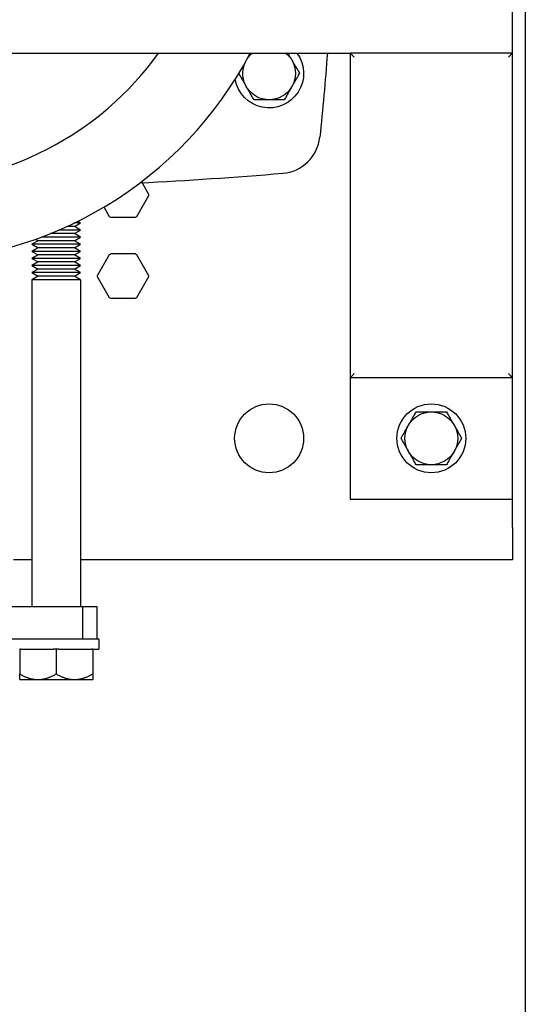
# Model space of a CAD drawing. Units: millimetres. Extents: x -1213 to 2013, y -1673 to 1853.
# Drawn here: x 312 to 437, y -1435 to -1192 of the extents above; entities that cross this region are included whole.
import ezdxf

# ---------------------------------------------------------------- set-up
doc = ezdxf.new("R2010")
doc.units = ezdxf.units.MM
doc.layers.add('BM_Visible', color=7, linetype='Continuous')
doc.layers.add('Drafting Viewports', color=7, linetype='Continuous', plot=False)

# ---------------------------------------------------------------- blocks, each defined once
blk = doc.blocks.new('*E7')
at = {"layer": 'BM_Visible'}
for p, q in [((600, 477.89), (600, 707.89)), ((40, 477.89), (560, 477.89)), ((560, 477.89), (560, 397.89)), ((600, 477.89), (560, 477.89)), ((600, 397.89), (600, 477.89)), ((508.66, 445.92), (510.3, 443.08)), ((510.3, 442.7), (507.32, 437.53)), ((500.68, 437.53), (499.3, 439.93)), ((506.98, 437.34), (501.02, 437.34)), ((491.98, 435.14), (490.15, 435.14)), ((491.98, 435.14), (493.5, 436.01)), ((493.5, 434.26), (491.98, 435.14)), ((493.5, 436.01), (492.01, 436.01)), ((493.5, 436.01), (492.82, 436.41)), ((487.5, 432.51), (483.83, 432.51)), ((487.5, 433.39), (486.08, 433.39)), ((491.98, 433.39), (487.5, 433.39)), ((493.5, 432.51), (487.5, 432.51)), ((493.5, 434.26), (488.18, 434.26)), ((491.98, 433.39), (493.5, 434.26)), ((493.5, 432.51), (491.98, 433.39)), ((491.98, 431.64), (493.5, 432.51)), ((483.02, 431.64), (481.5, 430.76)), ((487.5, 430.76), (481.5, 430.76)), ((481.5, 430.76), (483.02, 429.89)), ((483.02, 429.89), (481.5, 429.01)), ((482.4, 431.99), (483.02, 431.64)), ((487.5, 431.64), (483.02, 431.64)), ((487.5, 429.89), (483.02, 429.89)), ((491.98, 431.64), (487.5, 431.64)), ((493.5, 430.76), (487.5, 430.76)), ((491.98, 429.89), (487.5, 429.89)), ((493.5, 430.76), (491.98, 431.64)), ((491.98, 429.89), (493.5, 430.76)), ((493.5, 429.01), (491.98, 429.89)), ((487.5, 429.01), (481.5, 429.01)), ((481.5, 429.01), (483.02, 428.14)), ((483.02, 428.14), (481.5, 427.26)), ((487.5, 428.14), (483.02, 428.14)), ((493.5, 429.01), (487.5, 429.01)), ((491.98, 428.14), (487.5, 428.14)), ((491.98, 428.14), (493.5, 429.01)), ((493.5, 427.26), (491.98, 428.14)), ((497.7, 423.08), (500.68, 428.25)), ((501.02, 428.44), (506.98, 428.44)), ((507.32, 428.25), (510.3, 423.08)), ((487.5, 427.26), (481.5, 427.26)), ((481.5, 427.26), (483.02, 426.39)), ((483.02, 426.39), (481.5, 425.51)), ((487.5, 425.51), (481.5, 425.51)), ((481.5, 425.51), (483.02, 424.64)), ((487.5, 426.39), (483.02, 426.39)), ((493.5, 427.26), (487.5, 427.26)), ((491.98, 426.39), (487.5, 426.39)), ((493.5, 425.51), (487.5, 425.51)), ((491.98, 426.39), (493.5, 427.26)), ((493.5, 425.51), (491.98, 426.39)), ((491.98, 424.64), (493.5, 425.51)), ((483.02, 424.64), (481.5, 423.76)), ((487.5, 423.76), (481.5, 423.76)), ((481.5, 423.76), (483.02, 422.89)), ((483.02, 422.89), (481.5, 422.01)), ((487.5, 424.64), (483.02, 424.64)), ((487.5, 422.89), (483.02, 422.89)), ((491.98, 424.64), (487.5, 424.64)), ((493.5, 423.76), (487.5, 423.76)), ((491.98, 422.89), (487.5, 422.89)), ((493.5, 423.76), (491.98, 424.64)), ((491.98, 422.89), (493.5, 423.76)), ((493.5, 422.01), (491.98, 422.89)), ((500.68, 417.53), (497.7, 422.7)), ((510.3, 422.7), (507.32, 417.53)), ((487.5, 422.01), (481.5, 422.01)), ((481.5, 422.01), (481.5, 341.39)), ((493.5, 422.01), (487.5, 422.01)), ((493.5, 422.01), (493.5, 341.39)), ((506.98, 417.34), (501.02, 417.34)), ((560, 397.89), (560, 367.89)), ((560, 397.89), (600, 397.89)), ((600, 367.89), (600, 397.89)), ((560, 367.89), (600, 367.89)), ((600, 360.89), (600, 367.89)), ((600, 360.89), (600, 352.89)), ((481.5, 352.89), (477, 352.89)), ((600, 352.89), (493.5, 352.89)), ((473.44, 341.39), (494.01, 341.39)), ((494.01, 341.39), (494.01, 333.39)), ((491.78, 333.39), (473.44, 333.39)), ((498, 333.39), (498, 330.89)), ((478.75, 330.89), (478.5, 330.89)), ((478.5, 330.89), (478.5, 324.78)), ((487.5, 330.89), (486.86, 330.89)), ((488.14, 330.89), (487.5, 330.89)), ((487.5, 330.89), (487.5, 324.78)), ((496.5, 330.89), (496.25, 330.89)), ((496.5, 330.89), (496.5, 324.78)), ((478.5, 323.39), (483, 323.39)), ((483, 323.39), (487.5, 323.39)), ((487.5, 323.39), (492, 323.39)), ((492, 323.39), (496.5, 323.39))]:
    blk.add_line(p, q, dxfattribs=at)
for centre in [(540, 382.89), (580, 382.89)]:
    blk.add_circle(centre, 8.5, dxfattribs=at)
for centre, radius, start, end in [((450, 522.89), 96.5, 207.7958, 332.2042), ((450, 522.89), 77.2, 215.6549, 324.3451), ((542.56, 458.23), 10, 274.7569, 353.9028), ((450, 1570.49), 1126.1, 272.96101, 274.75692)]:
    blk.add_arc(centre, radius, start, end, dxfattribs=at)
at = {"layer": 'BM_Visible', "extrusion": (0, 0, -1)}
for centre, radius, start, end in [((-540, 472.89), 8.5, 143.9681, 350.0439), ((-540, 472.89), 6.5, 35.4893, 50.2849), ((-540, 472.89), 6.5, 150, 270), ((-540, 472.89), 6.5, 129.7151, 150), ((62.73, 522.89), 618.73, 184.17082, 186.09716), ((-540, 472.89), 6.5, 270, 22.6199), ((-504, 442.89), 6.3, 178.2425, 181.7575), ((-504, 442.89), 6.3, 298.2425, 301.7575), ((-504, 442.89), 6.3, 238.2425, 241.7575), ((-504, 422.89), 6.3, 58.2425, 61.7575), ((-504, 422.89), 6.3, 118.2425, 121.7575), ((-504, 422.89), 6.3, 358.2425, 1.7575), ((-504, 422.89), 6.3, 178.2425, 181.7575), ((-504, 422.89), 6.3, 298.2425, 301.7575), ((-504, 422.89), 6.3, 238.2425, 241.7575), ((-580, 382.89), 6.5, 30, 150), ((-580, 382.89), 6.5, 270, 30), ((-580, 382.89), 6.5, 150, 270)]:
    blk.add_arc(centre, radius, start, end, dxfattribs=at)
at = {"layer": 'BM_Visible'}
for points, knots in [([(535.19, 477.56), (535.21, 477.59), (535.23, 477.62), (535.29, 477.73), (535.34, 477.81), (535.38, 477.89)], [3.7329963, 3.7329963, 3.7329963, 3.7329963, 3.9530902, 3.9530902, 4.5237616, 4.5237616, 4.5237616, 4.5237616]), ([(544.62, 477.89), (544.66, 477.81), (544.71, 477.73), (544.9, 477.4), (545.05, 477.14), (545.24, 476.82), (545.27, 476.75), (545.32, 476.68), (545.33, 476.66), (545.35, 476.63), (545.35, 476.61), (545.38, 476.57), (545.4, 476.54), (545.49, 476.38), (545.56, 476.26), (545.63, 476.14)], [0, 0, 0, 0, 0.570746, 0.570746, 2.384747, 2.384747, 2.815774, 2.815774, 2.923344, 2.923344, 3.031124, 3.031124, 3.246297, 3.246297, 4.092233, 4.092233, 4.092233, 4.092233]), ([(545.63, 476.14), (545.7, 476.01), (545.78, 475.88), (545.87, 475.72), (545.89, 475.68), (545.92, 475.64), (545.92, 475.63), (545.93, 475.62), (545.93, 475.61), (545.95, 475.59), (545.96, 475.57), (546, 475.49), (546.04, 475.42), (546.12, 475.29), (546.15, 475.23), (546.2, 475.15), (546.21, 475.13), (546.22, 475.11), (546.23, 475.1), (546.24, 475.08), (546.24, 475.07), (546.27, 475.03), (546.29, 475), (546.38, 474.83), (546.46, 474.7), (546.69, 474.3), (546.85, 474.02), (547.09, 473.61), (547.17, 473.47), (547.34, 473.18), (547.42, 473.03), (547.51, 472.89)], [0, 0, 0, 0, 0.900256, 0.900256, 1.125518, 1.125518, 1.181926, 1.181926, 1.238209, 1.238209, 1.35071, 1.35071, 1.802161, 1.802161, 2.256966, 2.256966, 2.371278, 2.371278, 2.428627, 2.428627, 2.486185, 2.486185, 2.717019, 2.717019, 3.653828, 3.653828, 5.634627, 5.634627, 6.698391, 6.698391, 7.824649, 7.824649, 7.824649, 7.824649]), ([(560.29, 477.6), (560.26, 477.62), (560.22, 477.67), (560.17, 477.72), (560.13, 477.76), (560.07, 477.82), (560.03, 477.86), (560, 477.89)], [2.3561945, 2.3561945, 2.3561945, 2.3561945, 2.580594, 2.6927937, 2.8049934, 2.9171932, 3.1415927, 3.1415927, 3.1415927, 3.1415927]), ([(560.29, 477.6), (560.34, 477.55), (560.39, 477.5), (560.5, 477.38), (560.56, 477.33), (560.68, 477.21), (560.75, 477.14), (560.84, 477.05), (560.87, 477.02), (560.94, 476.95), (560.97, 476.92), (561, 476.89)], [1.5707963, 1.5707963, 1.5707963, 1.5707963, 1.7588002, 1.7588002, 1.9544406, 1.9544406, 2.154261, 2.154261, 2.2551096, 2.2551096, 2.3561945, 2.3561945, 2.3561945, 2.3561945]), ([(599.71, 477.6), (599.66, 477.55), (599.61, 477.5), (599.5, 477.38), (599.44, 477.33), (599.32, 477.21), (599.25, 477.14), (599.16, 477.05), (599.13, 477.02), (599.06, 476.95), (599.03, 476.92), (599, 476.89)], [1.5707963, 1.5707963, 1.5707963, 1.5707963, 1.7588002, 1.7588002, 1.9544406, 1.9544406, 2.154261, 2.154261, 2.2551096, 2.2551096, 2.3561945, 2.3561945, 2.3561945, 2.3561945]), ([(599.71, 477.6), (599.74, 477.62), (599.78, 477.67), (599.83, 477.72), (599.87, 477.76), (599.93, 477.82), (599.97, 477.86), (600, 477.89)], [2.3561945, 2.3561945, 2.3561945, 2.3561945, 2.580594, 2.6927937, 2.8049934, 2.9171932, 3.1415927, 3.1415927, 3.1415927, 3.1415927]), ([(532.51, 472.85), (532.59, 472.72), (532.67, 472.58), (532.83, 472.31), (532.91, 472.17), (533.15, 471.75), (533.31, 471.48), (533.54, 471.07), (533.62, 470.94), (533.71, 470.78), (533.73, 470.74), (533.76, 470.7), (533.76, 470.7), (533.77, 470.68), (533.77, 470.67), (533.79, 470.65), (533.8, 470.63), (533.85, 470.55), (533.88, 470.48), (533.96, 470.35), (534, 470.29), (534.04, 470.21), (534.05, 470.19), (534.07, 470.17), (534.07, 470.16), (534.08, 470.14), (534.08, 470.13), (534.11, 470.09), (534.13, 470.06), (534.22, 469.9), (534.3, 469.77), (534.37, 469.64)], [0.091158, 0.091158, 0.091158, 0.091158, 1.126258, 1.126258, 2.190022, 2.190022, 4.170821, 4.170821, 5.10763, 5.10763, 5.338464, 5.338464, 5.396022, 5.396022, 5.453371, 5.453371, 5.567683, 5.567683, 6.022488, 6.022488, 6.473939, 6.473939, 6.58644, 6.58644, 6.642723, 6.642723, 6.699131, 6.699131, 6.924393, 6.924393, 7.824649, 7.824649, 7.824649, 7.824649]), ([(545.63, 469.64), (545.7, 469.77), (545.78, 469.9), (545.87, 470.06), (545.89, 470.09), (545.92, 470.13), (545.92, 470.14), (545.93, 470.16), (545.93, 470.17), (545.95, 470.19), (545.96, 470.21), (546, 470.29), (546.04, 470.35), (546.12, 470.48), (546.15, 470.55), (546.2, 470.63), (546.21, 470.65), (546.22, 470.67), (546.23, 470.68), (546.24, 470.7), (546.24, 470.7), (546.27, 470.74), (546.29, 470.78), (546.38, 470.94), (546.46, 471.07), (546.69, 471.48), (546.85, 471.75), (547.09, 472.17), (547.17, 472.31), (547.34, 472.6), (547.42, 472.74), (547.51, 472.89)], [0, 0, 0, 0, 0.899775, 0.899775, 1.125154, 1.125154, 1.181592, 1.181592, 1.237906, 1.237906, 1.350466, 1.350466, 1.802155, 1.802155, 2.256722, 2.256722, 2.370975, 2.370975, 2.428292, 2.428292, 2.48582, 2.48582, 2.716532, 2.716532, 3.65381, 3.65381, 5.634622, 5.634622, 6.698627, 6.698627, 7.824649, 7.824649, 7.824649, 7.824649]), ([(536.25, 466.39), (536.16, 466.54), (536.07, 466.7), (535.89, 467), (535.81, 467.15), (535.56, 467.57), (535.41, 467.85), (535.1, 468.38), (534.95, 468.64), (534.76, 468.96), (534.73, 469.02), (534.68, 469.1), (534.67, 469.12), (534.65, 469.15), (534.65, 469.16), (534.62, 469.21), (534.6, 469.24), (534.51, 469.39), (534.44, 469.52), (534.37, 469.64)], [0, 0, 0, 0, 1.193326, 1.193326, 2.299034, 2.299034, 4.303163, 4.303163, 6.117163, 6.117163, 6.548191, 6.548191, 6.65576, 6.65576, 6.763541, 6.763541, 6.978713, 6.978713, 7.824649, 7.824649, 7.824649, 7.824649]), ([(545.63, 469.64), (545.56, 469.52), (545.49, 469.39), (545.4, 469.24), (545.38, 469.21), (545.35, 469.16), (545.35, 469.15), (545.33, 469.12), (545.32, 469.1), (545.27, 469.02), (545.24, 468.96), (545.17, 468.84), (545.13, 468.77), (545.07, 468.68), (545.06, 468.65), (545.03, 468.6), (545.02, 468.58), (545, 468.55), (544.99, 468.53), (544.91, 468.39), (544.83, 468.26), (544.59, 467.85), (544.44, 467.57), (544.19, 467.15), (544.11, 467), (543.93, 466.7), (543.84, 466.54), (543.75, 466.39)], [0, 0, 0, 0, 0.846383, 0.846383, 1.061653, 1.061653, 1.169483, 1.169483, 1.277101, 1.277101, 1.708325, 1.708325, 2.150072, 2.150072, 2.372302, 2.372302, 2.48406, 2.48406, 2.596167, 2.596167, 3.520981, 3.520981, 5.525271, 5.525271, 6.63063, 6.63063, 7.824649, 7.824649, 7.824649, 7.824649]), ([(540, 466.39), (539.73, 466.39), (539.46, 466.39), (539.12, 466.39), (539.05, 466.39), (538.94, 466.39), (538.91, 466.39), (538.85, 466.39), (538.84, 466.39), (538.8, 466.39), (538.78, 466.39), (538.62, 466.39), (538.47, 466.39), (538.28, 466.39), (538.24, 466.39), (538.16, 466.39), (538.13, 466.39), (538.01, 466.39), (537.93, 466.39), (537.68, 466.39), (537.52, 466.39), (537.17, 466.39), (537, 466.39), (536.63, 466.39), (536.44, 466.39), (536.25, 466.39)], [0, 0, 0, 0, 1.620097, 1.620097, 2.048361, 2.048361, 2.263736, 2.263736, 2.371786, 2.371786, 2.480199, 2.480199, 3.390533, 3.390533, 3.629281, 3.629281, 3.871418, 3.871418, 4.361681, 4.361681, 5.411889, 5.411889, 6.558727, 6.558727, 7.824649, 7.824649, 7.824649, 7.824649]), ([(543.75, 466.39), (543.56, 466.39), (543.37, 466.39), (543, 466.39), (542.83, 466.39), (542.48, 466.39), (542.32, 466.39), (542.07, 466.39), (541.99, 466.39), (541.87, 466.39), (541.84, 466.39), (541.76, 466.39), (541.72, 466.39), (541.53, 466.39), (541.38, 466.39), (541.22, 466.39), (541.2, 466.39), (541.16, 466.39), (541.15, 466.39), (541.09, 466.39), (541.06, 466.39), (540.95, 466.39), (540.88, 466.39), (540.54, 466.39), (540.27, 466.39), (540, 466.39)], [0, 0, 0, 0, 1.265278, 1.265278, 2.412045, 2.412045, 3.46299, 3.46299, 3.953481, 3.953481, 4.195726, 4.195726, 4.434582, 4.434582, 5.344443, 5.344443, 5.45286, 5.45286, 5.560913, 5.560913, 5.776295, 5.776295, 6.204574, 6.204574, 7.824649, 7.824649, 7.824649, 7.824649]), ([(560.29, 398.18), (560.34, 398.23), (560.39, 398.28), (560.5, 398.39), (560.56, 398.45), (560.68, 398.57), (560.75, 398.63), (560.84, 398.73), (560.87, 398.76), (560.94, 398.82), (560.97, 398.86), (561, 398.89)], [1.5707963, 1.5707963, 1.5707963, 1.5707963, 1.7588002, 1.7588002, 1.9544406, 1.9544406, 2.154261, 2.154261, 2.2551096, 2.2551096, 2.3561945, 2.3561945, 2.3561945, 2.3561945]), ([(599, 398.89), (599.03, 398.86), (599.06, 398.82), (599.13, 398.76), (599.16, 398.73), (599.25, 398.63), (599.32, 398.57), (599.44, 398.45), (599.5, 398.39), (599.61, 398.28), (599.66, 398.23), (599.71, 398.18)], [1.5707963, 1.5707963, 1.5707963, 1.5707963, 1.6718743, 1.6718743, 1.77272, 1.77272, 1.9725494, 1.9725494, 2.1682017, 2.1682017, 2.3561945, 2.3561945, 2.3561945, 2.3561945]), ([(560.29, 398.18), (560.26, 398.15), (560.22, 398.11), (560.17, 398.06), (560.13, 398.01), (560.07, 397.96), (560.03, 397.92), (560, 397.89)], [2.3561945, 2.3561945, 2.3561945, 2.3561945, 2.580594, 2.6927937, 2.8049934, 2.9171932, 3.1415927, 3.1415927, 3.1415927, 3.1415927]), ([(600, 397.89), (599.97, 397.92), (599.93, 397.96), (599.87, 398.01), (599.83, 398.06), (599.78, 398.11), (599.74, 398.15), (599.71, 398.18)], [2.3561945, 2.3561945, 2.3561945, 2.3561945, 2.580594, 2.6927937, 2.8049934, 2.9171932, 3.1415927, 3.1415927, 3.1415927, 3.1415927]), ([(574.37, 386.14), (574.44, 386.26), (574.51, 386.38), (574.6, 386.54), (574.62, 386.57), (574.65, 386.61), (574.65, 386.63), (574.67, 386.66), (574.68, 386.68), (574.73, 386.75), (574.76, 386.82), (574.83, 386.94), (574.87, 387.01), (574.93, 387.1), (574.94, 387.13), (574.97, 387.18), (574.98, 387.2), (575, 387.23), (575.01, 387.24), (575.09, 387.39), (575.17, 387.52), (575.41, 387.93), (575.56, 388.21), (575.81, 388.63), (575.89, 388.77), (576.07, 389.08), (576.16, 389.23), (576.25, 389.39)], [0, 0, 0, 0, 0.846383, 0.846383, 1.061653, 1.061653, 1.169483, 1.169483, 1.277101, 1.277101, 1.708325, 1.708325, 2.150072, 2.150072, 2.372302, 2.372302, 2.48406, 2.48406, 2.596167, 2.596167, 3.520981, 3.520981, 5.525271, 5.525271, 6.63063, 6.63063, 7.824649, 7.824649, 7.824649, 7.824649]), ([(576.25, 389.39), (576.44, 389.39), (576.63, 389.39), (577, 389.39), (577.17, 389.39), (577.52, 389.39), (577.68, 389.39), (577.93, 389.39), (578.01, 389.39), (578.13, 389.39), (578.16, 389.39), (578.24, 389.39), (578.28, 389.39), (578.47, 389.39), (578.62, 389.39), (578.78, 389.39), (578.8, 389.39), (578.84, 389.39), (578.85, 389.39), (578.91, 389.39), (578.94, 389.39), (579.05, 389.39), (579.12, 389.39), (579.46, 389.39), (579.73, 389.39), (580, 389.39)], [0, 0, 0, 0, 1.265278, 1.265278, 2.412045, 2.412045, 3.46299, 3.46299, 3.953481, 3.953481, 4.195726, 4.195726, 4.434582, 4.434582, 5.344443, 5.344443, 5.45286, 5.45286, 5.560913, 5.560913, 5.776295, 5.776295, 6.204574, 6.204574, 7.824649, 7.824649, 7.824649, 7.824649]), ([(580, 389.39), (580.27, 389.39), (580.54, 389.39), (580.88, 389.39), (580.95, 389.39), (581.06, 389.39), (581.09, 389.39), (581.15, 389.39), (581.16, 389.39), (581.2, 389.39), (581.22, 389.39), (581.38, 389.39), (581.53, 389.39), (581.72, 389.39), (581.76, 389.39), (581.84, 389.39), (581.87, 389.39), (581.99, 389.39), (582.07, 389.39), (582.32, 389.39), (582.48, 389.39), (582.83, 389.39), (583, 389.39), (583.37, 389.39), (583.56, 389.39), (583.75, 389.39)], [0, 0, 0, 0, 1.620097, 1.620097, 2.048361, 2.048361, 2.263736, 2.263736, 2.371786, 2.371786, 2.480199, 2.480199, 3.390533, 3.390533, 3.629281, 3.629281, 3.871418, 3.871418, 4.361681, 4.361681, 5.411889, 5.411889, 6.558727, 6.558727, 7.824649, 7.824649, 7.824649, 7.824649]), ([(583.75, 389.39), (583.84, 389.23), (583.93, 389.08), (584.11, 388.77), (584.19, 388.63), (584.44, 388.21), (584.59, 387.93), (584.9, 387.4), (585.05, 387.14), (585.24, 386.82), (585.27, 386.75), (585.32, 386.68), (585.33, 386.66), (585.35, 386.63), (585.35, 386.61), (585.38, 386.57), (585.4, 386.54), (585.49, 386.38), (585.56, 386.26), (585.63, 386.14)], [0, 0, 0, 0, 1.193326, 1.193326, 2.299034, 2.299034, 4.303163, 4.303163, 6.117163, 6.117163, 6.548191, 6.548191, 6.65576, 6.65576, 6.763541, 6.763541, 6.978713, 6.978713, 7.824649, 7.824649, 7.824649, 7.824649]), ([(572.49, 382.89), (572.58, 383.03), (572.66, 383.18), (572.83, 383.47), (572.91, 383.61), (573.15, 384.02), (573.31, 384.3), (573.54, 384.7), (573.62, 384.83), (573.71, 385), (573.73, 385.03), (573.76, 385.07), (573.76, 385.08), (573.77, 385.1), (573.77, 385.11), (573.79, 385.13), (573.8, 385.15), (573.85, 385.23), (573.88, 385.29), (573.96, 385.42), (574, 385.49), (574.04, 385.57), (574.05, 385.59), (574.07, 385.61), (574.07, 385.62), (574.08, 385.63), (574.08, 385.64), (574.11, 385.68), (574.13, 385.72), (574.22, 385.88), (574.3, 386.01), (574.37, 386.14)], [0, 0, 0, 0, 1.126022, 1.126022, 2.190027, 2.190027, 4.170839, 4.170839, 5.108117, 5.108117, 5.338829, 5.338829, 5.396357, 5.396357, 5.453674, 5.453674, 5.567927, 5.567927, 6.022494, 6.022494, 6.474183, 6.474183, 6.586743, 6.586743, 6.643057, 6.643057, 6.699495, 6.699495, 6.924874, 6.924874, 7.824649, 7.824649, 7.824649, 7.824649]), ([(585.63, 386.14), (585.7, 386.01), (585.78, 385.88), (585.87, 385.72), (585.89, 385.68), (585.92, 385.64), (585.92, 385.63), (585.93, 385.62), (585.93, 385.61), (585.95, 385.59), (585.96, 385.57), (586, 385.49), (586.04, 385.42), (586.12, 385.29), (586.15, 385.23), (586.2, 385.15), (586.21, 385.13), (586.22, 385.11), (586.23, 385.1), (586.24, 385.08), (586.24, 385.07), (586.27, 385.03), (586.29, 385), (586.38, 384.83), (586.46, 384.7), (586.69, 384.3), (586.85, 384.02), (587.09, 383.61), (587.17, 383.47), (587.34, 383.18), (587.42, 383.03), (587.51, 382.89)], [0, 0, 0, 0, 0.900256, 0.900256, 1.125518, 1.125518, 1.181926, 1.181926, 1.238209, 1.238209, 1.35071, 1.35071, 1.802161, 1.802161, 2.256966, 2.256966, 2.371278, 2.371278, 2.428627, 2.428627, 2.486185, 2.486185, 2.717019, 2.717019, 3.653828, 3.653828, 5.634627, 5.634627, 6.698391, 6.698391, 7.824649, 7.824649, 7.824649, 7.824649]), ([(572.49, 382.89), (572.58, 382.74), (572.66, 382.6), (572.83, 382.31), (572.91, 382.17), (573.15, 381.75), (573.31, 381.48), (573.54, 381.07), (573.62, 380.94), (573.71, 380.78), (573.73, 380.74), (573.76, 380.7), (573.76, 380.7), (573.77, 380.68), (573.77, 380.67), (573.79, 380.65), (573.8, 380.63), (573.85, 380.55), (573.88, 380.48), (573.96, 380.35), (574, 380.29), (574.04, 380.21), (574.05, 380.19), (574.07, 380.17), (574.07, 380.16), (574.08, 380.14), (574.08, 380.13), (574.11, 380.09), (574.13, 380.06), (574.22, 379.9), (574.3, 379.77), (574.37, 379.64)], [0, 0, 0, 0, 1.126258, 1.126258, 2.190022, 2.190022, 4.170821, 4.170821, 5.10763, 5.10763, 5.338464, 5.338464, 5.396022, 5.396022, 5.453371, 5.453371, 5.567683, 5.567683, 6.022488, 6.022488, 6.473939, 6.473939, 6.58644, 6.58644, 6.642723, 6.642723, 6.699131, 6.699131, 6.924393, 6.924393, 7.824649, 7.824649, 7.824649, 7.824649]), ([(585.63, 379.64), (585.7, 379.77), (585.78, 379.9), (585.87, 380.06), (585.89, 380.09), (585.92, 380.13), (585.92, 380.14), (585.93, 380.16), (585.93, 380.17), (585.95, 380.19), (585.96, 380.21), (586, 380.29), (586.04, 380.35), (586.12, 380.48), (586.15, 380.55), (586.2, 380.63), (586.21, 380.65), (586.22, 380.67), (586.23, 380.68), (586.24, 380.7), (586.24, 380.7), (586.27, 380.74), (586.29, 380.78), (586.38, 380.94), (586.46, 381.07), (586.69, 381.48), (586.85, 381.75), (587.09, 382.17), (587.17, 382.31), (587.34, 382.6), (587.42, 382.74), (587.51, 382.89)], [0, 0, 0, 0, 0.899775, 0.899775, 1.125154, 1.125154, 1.181592, 1.181592, 1.237906, 1.237906, 1.350466, 1.350466, 1.802155, 1.802155, 2.256722, 2.256722, 2.370975, 2.370975, 2.428292, 2.428292, 2.48582, 2.48582, 2.716532, 2.716532, 3.65381, 3.65381, 5.634622, 5.634622, 6.698627, 6.698627, 7.824649, 7.824649, 7.824649, 7.824649]), ([(576.25, 376.39), (576.16, 376.54), (576.07, 376.7), (575.89, 377), (575.81, 377.15), (575.56, 377.57), (575.41, 377.85), (575.1, 378.38), (574.95, 378.64), (574.76, 378.96), (574.73, 379.02), (574.68, 379.1), (574.67, 379.12), (574.65, 379.15), (574.65, 379.16), (574.62, 379.21), (574.6, 379.24), (574.51, 379.39), (574.44, 379.52), (574.37, 379.64)], [0, 0, 0, 0, 1.193326, 1.193326, 2.299034, 2.299034, 4.303163, 4.303163, 6.117163, 6.117163, 6.548191, 6.548191, 6.65576, 6.65576, 6.763541, 6.763541, 6.978713, 6.978713, 7.824649, 7.824649, 7.824649, 7.824649]), ([(585.63, 379.64), (585.56, 379.52), (585.49, 379.39), (585.4, 379.24), (585.38, 379.21), (585.35, 379.16), (585.35, 379.15), (585.33, 379.12), (585.32, 379.1), (585.27, 379.02), (585.24, 378.96), (585.17, 378.84), (585.13, 378.77), (585.07, 378.68), (585.06, 378.65), (585.03, 378.6), (585.02, 378.58), (585, 378.55), (584.99, 378.53), (584.91, 378.39), (584.83, 378.26), (584.59, 377.85), (584.44, 377.57), (584.19, 377.15), (584.11, 377), (583.93, 376.7), (583.84, 376.54), (583.75, 376.39)], [0, 0, 0, 0, 0.846383, 0.846383, 1.061653, 1.061653, 1.169483, 1.169483, 1.277101, 1.277101, 1.708325, 1.708325, 2.150072, 2.150072, 2.372302, 2.372302, 2.48406, 2.48406, 2.596167, 2.596167, 3.520981, 3.520981, 5.525271, 5.525271, 6.63063, 6.63063, 7.824649, 7.824649, 7.824649, 7.824649]), ([(580, 376.39), (579.73, 376.39), (579.46, 376.39), (579.12, 376.39), (579.05, 376.39), (578.94, 376.39), (578.91, 376.39), (578.85, 376.39), (578.84, 376.39), (578.8, 376.39), (578.78, 376.39), (578.62, 376.39), (578.47, 376.39), (578.28, 376.39), (578.24, 376.39), (578.16, 376.39), (578.13, 376.39), (578.01, 376.39), (577.93, 376.39), (577.68, 376.39), (577.52, 376.39), (577.17, 376.39), (577, 376.39), (576.63, 376.39), (576.44, 376.39), (576.25, 376.39)], [0, 0, 0, 0, 1.620097, 1.620097, 2.048361, 2.048361, 2.263736, 2.263736, 2.371786, 2.371786, 2.480199, 2.480199, 3.390533, 3.390533, 3.629281, 3.629281, 3.871418, 3.871418, 4.361681, 4.361681, 5.411889, 5.411889, 6.558727, 6.558727, 7.824649, 7.824649, 7.824649, 7.824649]), ([(583.75, 376.39), (583.56, 376.39), (583.37, 376.39), (583, 376.39), (582.83, 376.39), (582.48, 376.39), (582.32, 376.39), (582.07, 376.39), (581.99, 376.39), (581.87, 376.39), (581.84, 376.39), (581.76, 376.39), (581.72, 376.39), (581.53, 376.39), (581.38, 376.39), (581.22, 376.39), (581.2, 376.39), (581.16, 376.39), (581.15, 376.39), (581.09, 376.39), (581.06, 376.39), (580.95, 376.39), (580.88, 376.39), (580.54, 376.39), (580.27, 376.39), (580, 376.39)], [0, 0, 0, 0, 1.265278, 1.265278, 2.412045, 2.412045, 3.46299, 3.46299, 3.953481, 3.953481, 4.195726, 4.195726, 4.434582, 4.434582, 5.344443, 5.344443, 5.45286, 5.45286, 5.560913, 5.560913, 5.776295, 5.776295, 6.204574, 6.204574, 7.824649, 7.824649, 7.824649, 7.824649]), ([(494.01, 341.39), (494.34, 341.39), (494.84, 341.39), (495.5, 341.39), (496, 341.39), (496.67, 341.39), (497.17, 341.39), (497.5, 341.39)], [0, 0, 0, 0, 0.246347, 0.3695206, 0.4926941, 0.6158676, 0.8622146, 0.8622146, 0.8622146, 0.8622146]), ([(498, 333.39), (497.41, 333.39), (496.52, 333.39), (495.33, 333.39), (494.45, 333.39), (493.26, 333.39), (492.37, 333.39), (491.78, 333.39)], [1.570796, 1.570796, 1.570796, 1.570796, 1.895313, 2.057572, 2.21983, 2.382089, 2.706606, 2.706606, 2.706606, 2.706606]), ([(496.5, 330.89), (496.64, 330.89), (496.86, 330.89), (497.14, 330.89), (497.36, 330.89), (497.64, 330.89), (497.86, 330.89), (498, 330.89)], [4.1597593, 4.1597593, 4.1597593, 4.1597593, 4.3176535, 4.3966006, 4.4755477, 4.5544948, 4.712389, 4.712389, 4.712389, 4.712389]), ([(478.5, 323.39), (478.5, 323.52), (478.5, 323.72), (478.5, 323.99), (478.5, 324.18), (478.5, 324.45), (478.5, 324.65), (478.5, 324.78)], [0, 0, 0, 0, 1.547733, 2.321599, 3.095466, 3.869332, 5.417065, 5.417065, 5.417065, 5.417065]), ([(496.5, 324.78), (496.5, 324.65), (496.5, 324.45), (496.5, 324.18), (496.5, 323.99), (496.5, 323.72), (496.5, 323.52), (496.5, 323.39)], [5.417065, 5.417065, 5.417065, 5.417065, 6.964798, 7.738664, 8.51253, 9.286397, 10.834129, 10.834129, 10.834129, 10.834129])]:
    blk.add_open_spline(points, degree=3, knots=knots, dxfattribs=at)
blk.add_open_spline([(497.5, 341.39), (497.5, 333.39)], degree=1, dxfattribs=at)
for points, weights in [([(478.75, 330.89), (481.63, 330.89), (486.86, 330.89)], [0.862193692344, 0.821025346903, 0.976011339039]), ([(488.14, 330.89), (493.37, 330.89), (496.25, 330.89)], [0.976011339039, 0.821025346903, 0.862193692344]), ([(478.5, 324.78), (480.91, 323.39), (483, 323.39)], [1, 1.0379548493, 1]), ([(483, 323.39), (485.09, 323.39), (487.5, 324.78)], [1, 1.0379548493, 1]), ([(487.5, 324.78), (489.91, 323.39), (492, 323.39)], [1, 1.0379548493, 1]), ([(492, 323.39), (494.09, 323.39), (496.5, 324.78)], [1, 1.0379548493, 1])]:
    blk.add_rational_spline(points, weights, degree=2, dxfattribs=at)

msp = doc.modelspace()

# ---------------------------------------------------------------- linework, layer by layer
at = {"layer": 'Drafting Viewports'}
msp.add_lwpolyline([(-169.07, -1672.76), (-169.07, -847.24), (437.07, -847.24), (437.07, -1672.76)], close=True, dxfattribs=at)

# ---------------------------------------------------------------- block references
msp.add_blockref('*E7', (-166.1, -1678.5))

doc.saveas('drawing.dxf')
